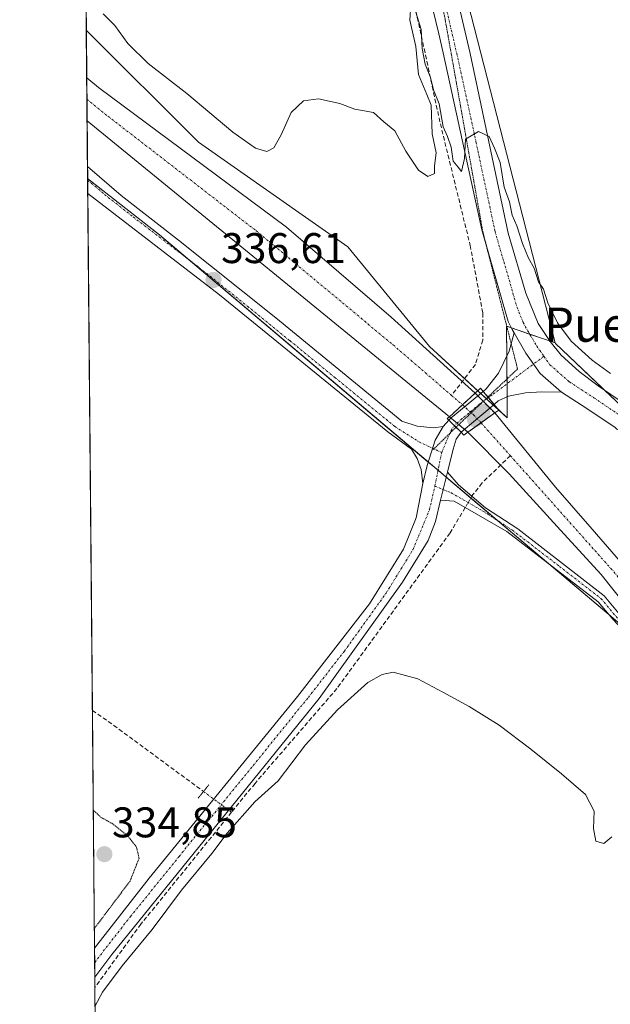
# Model space of a CAD drawing. Units: metres. Extents: x 563377 to 566835, y 4698648 to 4700993.
# Drawn here: x 563377 to 563515, y 4699020 to 4699250 of the extents above; entities that cross this region are included whole.
import ezdxf
from ezdxf.enums import TextEntityAlignment as Align

# ---------------------------------------------------------------- set-up
doc = ezdxf.new("R2010")
doc.units = ezdxf.units.M
doc.header["$MEASUREMENT"] = 0
for name, pattern in [('TRAZO_Y_PUNTO', [1, 0.5, -0.25, 0, -0.25]), ('TRAZOS2', [0.375, 0.25, -0.125]), ('TRAZOSX2', [1.5, 1, -0.5])]:
    doc.linetypes.add(name, pattern=pattern)
for name, color, linetype, lineweight in [('Camino', 19, 'Continuous', 0), ('Camino Cxs', 19, 'Continuous', 0), ('Camino eje', 39, 'TRAZO_Y_PUNTO', 13), ('Carátula', 7, 'Continuous', 5), ('Comarca CxS', 133, 'Continuous', 0), ('Comunidad Autónoma CxS', 142, 'Continuous', 0), ('Corriente artificial Cxs', 5, 'Continuous', 13), ('Corriente artificial eje', 142, 'TRAZO_Y_PUNTO', 0), ('Corriente artificial eje oculto', 133, 'TRAZO_Y_PUNTO', 0), ('Corriente artificial lineal', 5, 'TRAZOSX2', 13), ('Corriente artificial lineal oculto', 135, 'TRAZO_Y_PUNTO', 13), ('Corriente artificial oculto Cxs', 133, 'Continuous', 13), ('Corriente artificial superficial', 5, 'Continuous', 13), ('Corriente artificial superficial oculto', 133, 'TRAZO_Y_PUNTO', 13), ('Cultivos herbáceos CxS', 92, 'Continuous', 0), ('Curva de nivel normal', 36, 'Continuous', 0), ('Curva de nivel normal depresión', 36, 'TRAZOS2', 0), ('Municipio CxS', 142, 'Continuous', 0), ('Pista no pavimentada', 254, 'Continuous', 13), ('Pista no pavimentada Cxs', 254, 'Continuous', 0), ('Pista pavimentada', 135, 'Continuous', 13), ('Pista pavimentada Cxs', 135, 'Continuous', 0), ('Pista pavimentada eje', 135, 'TRAZO_Y_PUNTO', 0), ('Provincia CxS', 1, 'Continuous', 0), ('Puente', 1, 'Continuous', 0), ('Puente Cxs', 1, 'Continuous', 13), ('Puente lineal', 2, 'TRAZOS2', 0), ('Punto de cota en construcción elevada', 7, 'Continuous', 0), ('Punto de cota en terreno', 7, 'Continuous', 0), ('Rótulo de punto de cota en terreno', 19, 'Continuous', 0), ('Suelo desnudo', 252, 'Continuous', 0), ('Suelo desnudo CxS', 43, 'Continuous', 0), ('Texto cartográfico', 19, 'Continuous', 0), ('Vía pecuaria eje', 92, 'TRAZOS2', 0)]:
    doc.layers.add(name, color=color, linetype=linetype, lineweight=lineweight)
doc.styles.add('Arial', font='txt', dxfattribs={"height": 0.2})

# ---------------------------------------------------------------- blocks, each defined once
blk = doc.blocks.new('*U155')
at = {"layer": 'Cultivos herbáceos CxS', "color": 92, "linetype": 'Continuous', "lineweight": 0}
blk.add_polyline3d([(563397.21, 4698784.3, 334.55), (563393.33, 4699212.52, 336.57), (563410.11, 4699199.3, 336.57), (563532.06, 4699096.17, 336.77), (563535.31, 4699092.07, 336.99), (563553.43, 4699071.51, 337.33), (563575.95, 4699048.07, 337.19), (563586.49, 4699038.62, 337.2), (563589.64, 4699035.27, 337.03), (563502.3, 4698914.09, 334.62), (563519.23, 4698906.68, 334.63), (563534.05, 4698900.33, 334.6), (563541.45, 4698893.98, 334.62), (563537.22, 4698886.57, 334.62), (563524.52, 4698872.81, 334.62), (563511.82, 4698860.11, 334.59), (563503.35, 4698850.59, 334.58)], dxfattribs=at)
blk = doc.blocks.new('*U160')
at = {"layer": 'Curva de nivel normal', "color": 36, "linetype": 'Continuous', "lineweight": 0}
blk.add_polyline3d([(563515.63, 4699058.66, 335), (563513.76, 4699057.16, 335), (563511.94, 4699057.66, 335), (563511.34, 4699060.63, 335), (563511.49, 4699064.7, 335), (563509.54, 4699068.56, 335), (563503.89, 4699073.38, 335), (563496.77, 4699079.19, 335), (563489.36, 4699084.78, 335), (563482.37, 4699089.14, 335), (563476.19, 4699092.49, 335), (563470.35, 4699095.62, 335), (563464.6, 4699097.13, 335), (563462.03, 4699096.63, 335), (563458.7, 4699094.74, 335), (563451.65, 4699088.35, 335), (563444.19, 4699080.2, 335), (563437.75, 4699071.78, 335), (563432.33, 4699066.9, 335), (563425.89, 4699059.58, 335), (563422.32, 4699054.77, 335), (563415.22, 4699046.2, 335), (563408.42, 4699037.03, 335), (563401.35, 4699028.54, 335), (563396.83, 4699022.37, 335), (563395.08, 4699019.23, 335)], dxfattribs=at)
blk = doc.blocks.new('*U167')
at = {"layer": 'Curva de nivel normal depresión', "color": 36, "linetype": 'TRAZOS2', "lineweight": 0}
for points in [[(563394.67, 4699064.86, 335), (563395.17, 4699064.45, 335), (563396.34, 4699063.32, 335), (563399.06, 4699061.8, 335), (563402.8, 4699058.79, 335), (563404.76, 4699056.25, 335), (563405.33, 4699053.68, 335), (563403.22, 4699048.36, 335), (563394.92, 4699037.3, 335)], [(563394.92, 4699037.3, 335)]]:
    blk.add_polyline3d(points, dxfattribs=at)
blk = doc.blocks.new('5PATER')
at = {"layer": 'Carátula', "linetype": 'Continuous', "lineweight": 5}
h = blk.add_hatch(color=250, dxfattribs=at)
edge = h.paths.add_edge_path()
edge.add_ellipse((0, 0.01), major_axis=(-1.33, -1.34), ratio=0.999422, start_angle=0, end_angle=360)
blk = doc.blocks.new('5PANOT')
at = {"layer": 'Carátula', "linetype": 'Continuous', "lineweight": 5}
h = blk.add_hatch(color=1, dxfattribs=at)
edge = h.paths.add_edge_path()
edge.add_arc((0, 0), 1.89, 270.0012, 630.0012)

msp = doc.modelspace()

# ---------------------------------------------------------------- linework, layer by layer
at = {"layer": 'Camino', "color": 19, "linetype": 'Continuous', "lineweight": 0}
for points in [[(563393.36, 4699208.96, 336.55), (563393.3, 4699215.3, 336.69)], [(563393.3, 4699215.3, 336.69), (563401.19, 4699208.55, 336.58), (563414.51, 4699198.07, 336.62), (563437.23, 4699179.91, 336.77), (563466.67, 4699155.83, 336.8), (563470.19, 4699154.63, 336.65), (563474.03, 4699154.23, 336.68), (563476.27, 4699154.56, 336.67)], [(563471.58, 4699141.2, 336.4), (563471.18, 4699144.51, 336.48), (563470.25, 4699147.09, 336.49), (563468.87, 4699149.27, 336.52), (563463.35, 4699153.27, 336.42), (563424.11, 4699185.35, 336.69), (563393.36, 4699208.96, 336.55)], [(563476.27, 4699154.56, 336.67), (563474.44, 4699151.37, 336.7), (563473.49, 4699148.41, 336.64), (563472.57, 4699145.44, 336.54), (563471.58, 4699141.2, 336.4)], [(563475.65, 4699137.37, 336.12), (563477.27, 4699143.85, 336.38)], [(563477.27, 4699143.85, 336.38), (563479.83, 4699140.95, 336.2), (563486.15, 4699135.59, 335.93), (563493.75, 4699130.63, 335.82), (563494.41, 4699130.12, 335.82), (563513.83, 4699115.03, 336.55), (563517.35, 4699110.79, 336.7), (563525.15, 4699102.47, 336.77), (563531.31, 4699093.67, 336.6), (563537.79, 4699085.91, 336.86), (563547.91, 4699075.51, 336.95), (563556.95, 4699065.35, 337), (563567.71, 4699054.63, 336.98), (563576.95, 4699044.87, 337.05), (563594.47, 4699026.31, 336.22), (563602.23, 4699016.79, 336.07), (563607.67, 4699011.11, 335.51), (563624.47, 4698995.27, 335.76), (563666.79, 4698951.19, 334.74), (563701.15, 4698919.91, 334.88)], [(563699.84, 4698918.48, 334.27), (563665.44, 4698949.8, 334.39), (563623.1, 4698993.89, 335.35), (563606.3, 4699009.73, 335.38), (563600.78, 4699015.5, 335.72), (563593.01, 4699025.03, 335.88), (563575.54, 4699043.54, 336.87), (563566.32, 4699053.28, 336.93), (563555.54, 4699064.02, 336.71), (563546.49, 4699074.19, 336.8), (563536.35, 4699084.61, 336.7), (563529.77, 4699092.49, 336.38), (563523.64, 4699101.24, 336.64), (563515.89, 4699109.51, 336.71), (563512.47, 4699113.63, 336.6), (563491.12, 4699130.03, 335.74), (563478.85, 4699137.1, 336.02), (563475.65, 4699137.37, 336.12)]]:
    msp.add_polyline3d(points, dxfattribs=at)
at = {"layer": 'Camino Cxs', "color": 19, "linetype": 'Continuous', "lineweight": 0}
msp.add_polyline3d([(563476.27, 4699154.56, 336.67), (563474.44, 4699151.37, 336.7), (563473.49, 4699148.41, 336.64), (563472.57, 4699145.44, 336.54), (563471.58, 4699141.2, 336.4), (563471.18, 4699144.51, 336.48), (563470.25, 4699147.09, 336.49), (563468.87, 4699149.27, 336.52), (563463.35, 4699153.27, 336.42), (563424.11, 4699185.35, 336.69), (563393.36, 4699208.96, 336.55), (563393.3, 4699215.3, 336.69), (563401.19, 4699208.55, 336.58), (563414.51, 4699198.07, 336.62), (563437.23, 4699179.91, 336.77), (563466.67, 4699155.83, 336.8), (563470.19, 4699154.63, 336.65), (563474.03, 4699154.23, 336.68), (563476.27, 4699154.56, 336.67)], close=True, dxfattribs=at)
msp.add_polyline3d([(563515.89, 4699109.51, 336.71), (563512.47, 4699113.63, 336.6), (563491.12, 4699130.03, 335.74), (563478.85, 4699137.1, 336.02), (563475.65, 4699137.37, 336.12), (563475.65, 4699137.37, 336.12), (563477.27, 4699143.85, 336.38), (563479.83, 4699140.95, 336.2), (563486.15, 4699135.59, 335.93), (563493.75, 4699130.63, 335.82), (563494.41, 4699130.12, 335.82), (563513.83, 4699115.03, 336.55), (563517.35, 4699110.79, 336.7)], dxfattribs=at)
at = {"layer": 'Camino eje', "color": 39, "linetype": 'TRAZO_Y_PUNTO', "lineweight": 13}
for points in [[(563393.33, 4699212.13, 336.57), (563397.28, 4699208.76, 336.55), (563403.94, 4699203.52, 336.55), (563419.31, 4699191.71, 336.61), (563430.67, 4699182.63, 336.6), (563440.48, 4699174.61, 336.6), (563451.03, 4699165.98, 336.55), (563465.01, 4699154.55, 336.58), (563470.65, 4699150.99, 336.6), (563475.94, 4699148.48, 336.64)], [(563474.35, 4699140.61, 336.29), (563478.13, 4699139.09, 336.12), (563485.57, 4699134.81, 335.86), (563492.44, 4699130.33, 335.77), (563503.44, 4699121.88, 335.99), (563513.15, 4699114.33, 336.58), (563516.62, 4699110.15, 336.76), (563524.4, 4699101.86, 336.72), (563527.48, 4699097.46, 336.7), (563530.54, 4699093.08, 336.51), (563537.07, 4699085.26, 336.78), (563547.2, 4699074.85, 336.86), (563556.25, 4699064.69, 336.89), (563567.02, 4699053.96, 336.97), (563576.25, 4699044.21, 336.95), (563593.74, 4699025.67, 336.06), (563601.51, 4699016.15, 335.9), (563604.27, 4699013.26, 335.44), (563606.99, 4699010.42, 335.43), (563623.79, 4698994.58, 335.52), (563666.12, 4698950.5, 334.54), (563700.5, 4698919.2, 334.55), (563730.82, 4698891.28, 333.8)]]:
    msp.add_polyline3d(points, dxfattribs=at)
at = {"layer": 'Comarca CxS', "color": 133, "linetype": 'Continuous', "lineweight": 0}
msp.add_polyline3d([(566825.59, 4698679.45, 340), (563398.45, 4698647.72, 335.16), (563377.48, 4700960.88, 367.56), (566803.48, 4700992.62, 374.19), (566825.59, 4698679.45, 340)], close=True, dxfattribs=at)
msp.add_polyline3d([(566825.59, 4698679.45, 340), (563398.45, 4698647.72, 335.16), (563377.48, 4700960.88, 367.56), (566803.48, 4700992.62, 374.19), (566825.59, 4698679.45, 340)], close=True, dxfattribs=at)
at = {"layer": 'Comunidad Autónoma CxS', "color": 142, "linetype": 'Continuous', "lineweight": 0}
msp.add_polyline3d([(566825.59, 4698679.45, 340), (563398.45, 4698647.72, 335.16), (563377.48, 4700960.88, 367.56), (566803.48, 4700992.62, 374.19), (566825.59, 4698679.45, 340)], close=True, dxfattribs=at)
msp.add_polyline3d([(566825.59, 4698679.45, 340), (563398.45, 4698647.72, 335.16), (563377.48, 4700960.88, 367.56), (566803.48, 4700992.62, 374.19), (566825.59, 4698679.45, 340)], close=True, dxfattribs=at)
at = {"layer": 'Corriente artificial Cxs', "color": 5, "linetype": 'Continuous', "lineweight": 13}
msp.add_polyline3d([(563483.76, 4699162.37, 336.77), (563477.77, 4699156.85, 336.31), (563393.21, 4699225.97, 336.8), (563393.12, 4699235.99, 338.41), (563395.87, 4699233.75, 338.05), (563439.71, 4699201.11, 337.64), (563464.19, 4699180.07, 336.57), (563483.76, 4699162.37, 336.77)], close=True, dxfattribs=at)
msp.add_polyline3d([(563638.07, 4698992.39, 337.19), (563575.95, 4699048.07, 337.19), (563553.43, 4699071.51, 337.33), (563535.31, 4699092.07, 336.99), (563513.15, 4699119.99, 336.66), (563503.68, 4699130.36, 336.69), (563491.67, 4699143.51, 336.24), (563482.08, 4699153.21, 336.48), (563488.32, 4699157.71, 337.08), (563502.47, 4699140.39, 337.17), (563511.03, 4699130.56, 338.01), (563521.27, 4699118.79, 338.14), (563545.35, 4699088.79, 338.81), (563563.91, 4699068.95, 338.25), (563593.95, 4699038.07, 337.97), (563602.07, 4699030.39, 337.99), (563608.79, 4699024.63, 337.95), (563614.55, 4699020.39, 338.18), (563623.23, 4699013.27, 337.38)], dxfattribs=at)
at = {"layer": 'Corriente artificial eje', "color": 142, "linetype": 'TRAZO_Y_PUNTO', "lineweight": 0}
for points in [[(563393.16, 4699231.01, 337.25), (563398.08, 4699227.03, 336.94), (563432.56, 4699200.34, 336.7), (563464.61, 4699173.61, 336.47), (563478.23, 4699161.83, 336.1)], [(563478.23, 4699161.83, 336.1), (563480.78, 4699159.62, 336.13)], [(563485.13, 4699155.41, 336.39), (563491.97, 4699147.74, 336.21)], [(563491.97, 4699147.74, 336.21), (563516.1, 4699120.62, 337.09), (563538.06, 4699093.28, 337.58), (563543.76, 4699086.58, 337.91), (563558.78, 4699070.14, 337.95), (563578.55, 4699049.71, 337.88), (563590.34, 4699038.36, 337.61), (563601.26, 4699028.27, 337.56), (563605.59, 4699024.43, 337.49), (563611.29, 4699019.76, 337.23), (563622.07, 4699010.5, 337.08), (563637.85, 4698996.33, 337.65), (563657.37, 4698976.71, 337.43), (563678.44, 4698956.23, 337.35), (563701.88, 4698933.08, 337.34)]]:
    msp.add_polyline3d(points, dxfattribs=at)
at = {"layer": 'Corriente artificial eje oculto', "color": 133, "linetype": 'TRAZO_Y_PUNTO', "lineweight": 0}
msp.add_polyline3d([(563480.78, 4699159.62, 336.13), (563483.31, 4699157.33, 336.42), (563485.13, 4699155.42, 336.39), (563485.13, 4699155.41, 336.39)], dxfattribs=at)
at = {"layer": 'Corriente artificial lineal', "color": 5, "linetype": 'TRAZOSX2', "lineweight": 13}
for points in [[(563469.31, 4699254.55, 340.43), (563475.63, 4699225.27, 339.71), (563482.59, 4699196.87, 338.78), (563485.55, 4699181.03, 338.99), (563485.51, 4699174.71, 338.88), (563483.83, 4699169.03, 338.28), (563478.23, 4699161.83, 336.1)], [(563491.97, 4699147.74, 336.21), (563485.35, 4699141.35, 336.33), (563483.23, 4699138.63, 336.09), (563483.01, 4699138.26, 336.05)], [(563481.43, 4699135.62, 335.85), (563477.89, 4699129.68, 335.56), (563451.51, 4699093.35, 335.49), (563432.39, 4699071.19, 335.4), (563426.92, 4699064.44, 335.41)], [(563394.46, 4699088.21, 335.34), (563399.44, 4699084.73, 335.26), (563420.35, 4699069.29, 335.41)], [(563426.92, 4699064.44, 335.41), (563405.75, 4699038.31, 335.42), (563395.04, 4699023.52, 335.22)]]:
    msp.add_polyline3d(points, dxfattribs=at)
at = {"layer": 'Corriente artificial lineal oculto', "color": 135, "linetype": 'TRAZO_Y_PUNTO', "lineweight": 13}
for points in [[(563483.01, 4699138.26, 336.05), (563481.43, 4699135.62, 335.85)], [(563420.35, 4699069.29, 335.41), (563426.92, 4699064.44, 335.41)]]:
    msp.add_polyline3d(points, dxfattribs=at)
at = {"layer": 'Corriente artificial oculto Cxs', "color": 133, "linetype": 'Continuous', "lineweight": 13}
msp.add_polyline3d([(563488.32, 4699157.71, 337.08), (563482.08, 4699153.21, 336.48), (563477.77, 4699156.85, 336.31), (563483.76, 4699162.37, 336.77), (563488.32, 4699157.71, 337.08)], close=True, dxfattribs=at)
at = {"layer": 'Corriente artificial superficial', "color": 5, "linetype": 'Continuous', "lineweight": 13}
for points in [[(563393.21, 4699225.97, 336.8), (563393.12, 4699235.99, 338.41)], [(563393.12, 4699235.99, 338.41), (563395.87, 4699233.75, 338.05), (563439.71, 4699201.11, 337.64), (563464.19, 4699180.07, 336.57), (563483.76, 4699162.37, 336.77)], [(563477.77, 4699156.85, 336.31), (563393.21, 4699225.97, 336.8)], [(563483.76, 4699162.37, 336.77), (563480.78, 4699159.62, 336.13), (563477.77, 4699156.85, 336.31)], [(563482.08, 4699153.21, 336.48), (563485.13, 4699155.41, 336.39), (563488.32, 4699157.71, 337.08)], [(563488.32, 4699157.71, 337.08), (563502.47, 4699140.39, 337.17), (563511.03, 4699130.56, 338.01), (563521.27, 4699118.79, 338.14), (563545.35, 4699088.79, 338.81), (563563.91, 4699068.95, 338.25), (563593.95, 4699038.07, 337.97), (563602.07, 4699030.39, 337.99), (563608.79, 4699024.63, 337.95), (563614.55, 4699020.39, 338.18), (563623.23, 4699013.27, 337.38), (563638.39, 4698999.75, 338.06), (563659.91, 4698977.83, 338.04), (563679.47, 4698959.35, 338.09), (563704.91, 4698933.67, 337.38)], [(563950.15, 4698867.11, 336.73), (563921.75, 4698873.03, 336.57), (563892.11, 4698876.31, 337.09), (563856.51, 4698875.51, 337.35), (563826.95, 4698873.75, 337.07), (563807.59, 4698873.99, 336.73), (563790.19, 4698877.27, 336.5), (563778.07, 4698880.07, 336.22), (563753.23, 4698891.43, 335.97), (563737.99, 4698899.27, 336.82), (563727.99, 4698905.91, 337.42), (563714.87, 4698916.95, 337.35), (563668.87, 4698961.43, 337.01), (563638.07, 4698992.39, 337.19), (563575.95, 4699048.07, 337.19), (563553.43, 4699071.51, 337.33), (563535.31, 4699092.07, 336.99), (563513.15, 4699119.99, 336.66), (563503.68, 4699130.36, 336.69), (563491.67, 4699143.51, 336.24), (563482.08, 4699153.21, 336.48)]]:
    msp.add_polyline3d(points, dxfattribs=at)
at = {"layer": 'Corriente artificial superficial oculto', "color": 133, "linetype": 'TRAZO_Y_PUNTO', "lineweight": 13}
for points in [[(563483.76, 4699162.37, 336.77), (563480.78, 4699159.62, 336.13), (563477.77, 4699156.85, 336.31)], [(563483.76, 4699162.37, 336.77), (563488.32, 4699157.71, 337.08)], [(563482.08, 4699153.21, 336.48), (563477.77, 4699156.85, 336.31)], [(563482.08, 4699153.21, 336.48), (563485.13, 4699155.41, 336.39), (563488.32, 4699157.71, 337.08)]]:
    msp.add_polyline3d(points, dxfattribs=at)
at = {"layer": 'Cultivos herbáceos CxS', "color": 92, "linetype": 'Continuous', "lineweight": 0}
for points in [[(563397.21, 4698784.3, 334.55), (563397.01, 4698806.36, 333.65), (563396.28, 4698887.28, 334.62), (563396.26, 4698888.76, 334.7), (563396.25, 4698890.23, 334.7), (563395.26, 4699000.03, 334.96), (563395.23, 4699002.77, 334.98), (563395.21, 4699004.78, 334.98), (563395.19, 4699006.79, 334.95), (563395.04, 4699023.52, 335.22), (563395.02, 4699025.89, 335.36), (563394.99, 4699029.31, 335.48), (563394.96, 4699032.72, 335.38), (563394.46, 4699088.21, 335.34), (563393.36, 4699208.96, 336.55), (563393.33, 4699212.13, 336.57), (563393.33, 4699212.52, 336.57)], [(563589.64, 4699035.27, 337.03), (563586.49, 4699038.62, 337.2), (563575.95, 4699048.07, 337.19), (563553.43, 4699071.51, 337.33), (563535.31, 4699092.07, 336.99), (563532.06, 4699096.17, 336.77), (563525.94, 4699101.34, 336.79), (563520.81, 4699105.68, 336.63), (563514.97, 4699110.62, 336.64), (563500.89, 4699122.53, 335.81), (563489.04, 4699132.55, 335.8), (563482.77, 4699137.85, 336.02), (563476.99, 4699142.74, 336.33), (563475.1, 4699144.33, 336.44), (563472.82, 4699146.26, 336.56), (563416.77, 4699193.66, 336.56), (563410.11, 4699199.3, 336.57), (563393.33, 4699212.52, 336.57)]]:
    msp.add_polyline3d(points, dxfattribs=at)
at = {"layer": 'Curva de nivel normal', "color": 36, "linetype": 'Continuous', "lineweight": 0}
for points in [[(563468.75, 4699253.04, 340), (563468.52, 4699249.44, 340), (563469.92, 4699243.29, 340), (563470.5, 4699236.77, 340), (563472.51, 4699232.12, 340), (563473.46, 4699229.62, 340), (563473.71, 4699222.91, 340), (563474.63, 4699218.47, 340), (563474.29, 4699215.48, 340), (563474.29, 4699213.66, 340), (563472.75, 4699212.95, 340), (563470.53, 4699214.47, 340), (563467.6, 4699218.85, 340), (563465.01, 4699223.62, 340), (563462.41, 4699225.75, 340), (563460.05, 4699227.91, 340), (563455.67, 4699228.67, 340), (563452.15, 4699229.98, 340), (563447.23, 4699231.1, 340), (563443.68, 4699230.6, 340), (563440.84, 4699227.87, 340), (563438.52, 4699222.66, 340), (563436.79, 4699219.66, 340), (563435.14, 4699218.82, 340), (563432.5, 4699219.54, 340), (563427.21, 4699223.34, 340), (563416.44, 4699232.38, 340), (563407.44, 4699239.38, 340), (563402.73, 4699244, 340), (563399.67, 4699248.26, 340), (563396.97, 4699250.97, 340)], [(563515.32, 4699166.93, 340), (563511.09, 4699170.04, 340), (563506.12, 4699174.52, 340), (563503, 4699178.77, 340), (563500.74, 4699183.48, 340), (563499.69, 4699186.64, 340), (563498.55, 4699188.36, 340), (563497.52, 4699191.57, 340), (563496.22, 4699193.87, 340), (563494.78, 4699197.31, 340), (563493.47, 4699201.46, 340), (563492.42, 4699203.92, 340), (563491.73, 4699207.01, 340), (563490.51, 4699210.46, 340), (563489.58, 4699216.19, 340), (563488.27, 4699219.54, 340), (563487.02, 4699222.29, 340), (563484.51, 4699223.49, 340), (563481.53, 4699221.65, 340), (563481.27, 4699217.19, 340), (563480.58, 4699214.12, 340), (563479.81, 4699215.17, 340), (563478.59, 4699216.56, 340), (563478.15, 4699219.78, 340), (563477.3, 4699222.31, 340), (563476.31, 4699224.58, 340), (563475.34, 4699229.95, 340), (563474.04, 4699233.18, 340), (563473.3, 4699236.06, 340), (563472.08, 4699239.22, 340), (563471.36, 4699242.88, 340), (563471.17, 4699247.28, 340), (563469.94, 4699251.38, 340)]]:
    msp.add_polyline3d(points, dxfattribs=at)
at = {"layer": 'Municipio CxS', "color": 142, "linetype": 'Continuous', "lineweight": 0}
msp.add_polyline3d([(566825.59, 4698679.45, 340), (563398.45, 4698647.72, 335.16), (563377.48, 4700960.88, 367.56), (566803.48, 4700992.62, 374.19), (566825.59, 4698679.45, 340)], close=True, dxfattribs=at)
msp.add_polyline3d([(566825.59, 4698679.45, 340), (563398.45, 4698647.72, 335.16), (563377.48, 4700960.88, 367.56), (566803.48, 4700992.62, 374.19), (566825.59, 4698679.45, 340)], close=True, dxfattribs=at)
at = {"layer": 'Pista no pavimentada', "color": 254, "linetype": 'Continuous', "lineweight": 13}
for points in [[(563485.62, 4699162.74, 337.4), (563486.35, 4699163.35, 337.74), (563489.19, 4699167.03, 338.3), (563491.72, 4699172.12, 338.63), (563492.84, 4699176.41, 338.86)], [(563503.92, 4699162.57, 338.91), (563498.94, 4699166.97, 338.81), (563495.6, 4699171.7, 338.86), (563492.84, 4699176.41, 338.86)], [(563477.64, 4699156.01, 336.43), (563478.15, 4699156.55, 336.35), (563485.62, 4699162.74, 337.4)], [(563488.16, 4699159.71, 337.37), (563486.84, 4699161.29, 337.47), (563485.62, 4699162.74, 337.4)], [(563488.16, 4699159.71, 337.37), (563486.84, 4699161.29, 337.47), (563485.62, 4699162.74, 337.4)], [(563503.92, 4699162.57, 338.91), (563499.32, 4699162.67, 338.62), (563495.49, 4699162.4, 338.29), (563491.51, 4699161.67, 337.93), (563489.15, 4699160.55, 337.6), (563488.16, 4699159.71, 337.37)], [(563488.16, 4699159.71, 337.37), (563480.47, 4699153.21, 336.59)], [(563476.27, 4699154.56, 336.67), (563477.64, 4699156.01, 336.43)], [(563477.64, 4699156.01, 336.43), (563478.93, 4699154.74, 336.54), (563480.47, 4699153.21, 336.59)], [(563477.64, 4699156.01, 336.43), (563478.93, 4699154.74, 336.54), (563480.47, 4699153.21, 336.59)], [(563476.27, 4699154.56, 336.67), (563474.44, 4699151.37, 336.7), (563473.49, 4699148.41, 336.64), (563472.57, 4699145.44, 336.54), (563471.58, 4699141.2, 336.4)], [(563480.47, 4699153.21, 336.59), (563479.35, 4699151.58, 336.65), (563478.63, 4699149.27, 336.65), (563477.27, 4699143.85, 336.38)], [(563475.65, 4699137.37, 336.12), (563477.27, 4699143.85, 336.38)], [(563394.96, 4699032.72, 335.38), (563407.71, 4699049.03, 335.45), (563442.31, 4699091.51, 335.53), (563459.11, 4699113.11, 335.6), (563467.07, 4699125.91, 335.78), (563469.97, 4699133.25, 335.97), (563471.58, 4699141.2, 336.4)], [(563475.65, 4699137.37, 336.12), (563474.49, 4699132.34, 335.97), (563472.78, 4699127.93, 335.88), (563466.83, 4699118.15, 335.68), (563447.35, 4699091.03, 335.47), (563398.99, 4699031.19, 335.41), (563395.02, 4699025.89, 335.36)], [(563395.02, 4699025.89, 335.36), (563394.96, 4699032.72, 335.38)]]:
    msp.add_polyline3d(points, dxfattribs=at)
at = {"layer": 'Pista no pavimentada Cxs', "color": 254, "linetype": 'Continuous', "lineweight": 0}
for points in [[(563503.92, 4699162.57, 338.91), (563499.32, 4699162.67, 338.62), (563495.49, 4699162.4, 338.29), (563491.51, 4699161.67, 337.93), (563489.15, 4699160.55, 337.6), (563488.16, 4699159.71, 337.37), (563485.62, 4699162.74, 337.4), (563486.35, 4699163.35, 337.74), (563489.19, 4699167.03, 338.3), (563491.72, 4699172.12, 338.63), (563492.84, 4699176.41, 338.86), (563495.6, 4699171.7, 338.86), (563498.94, 4699166.97, 338.81), (563503.92, 4699162.57, 338.91)], [(563488.16, 4699159.71, 337.37), (563480.47, 4699153.21, 336.59), (563477.64, 4699156.01, 336.43), (563478.15, 4699156.55, 336.35), (563485.62, 4699162.74, 337.4), (563488.16, 4699159.71, 337.37)], [(563480.47, 4699153.21, 336.59), (563479.35, 4699151.58, 336.65), (563478.63, 4699149.27, 336.65), (563477.27, 4699143.85, 336.38), (563475.65, 4699137.37, 336.12), (563474.49, 4699132.34, 335.97), (563472.78, 4699127.93, 335.88), (563466.83, 4699118.15, 335.68), (563447.35, 4699091.03, 335.47), (563398.99, 4699031.19, 335.41), (563395.02, 4699025.89, 335.36), (563394.96, 4699032.72, 335.38), (563407.71, 4699049.03, 335.45), (563442.31, 4699091.51, 335.53), (563459.11, 4699113.11, 335.6), (563467.07, 4699125.91, 335.78), (563469.97, 4699133.25, 335.97), (563471.58, 4699141.2, 336.4), (563472.57, 4699145.44, 336.54), (563473.49, 4699148.41, 336.64), (563474.44, 4699151.37, 336.7), (563476.27, 4699154.56, 336.67), (563477.64, 4699156.01, 336.43), (563480.47, 4699153.21, 336.59)]]:
    msp.add_polyline3d(points, close=True, dxfattribs=at)
at = {"layer": 'Pista pavimentada', "color": 135, "linetype": 'Continuous', "lineweight": 13}
for points in [[(563474.63, 4699275.67, 340.94), (563482.59, 4699241.67, 340.28), (563491.47, 4699199.75, 339.36), (563495.59, 4699185.67, 338.94), (563498.47, 4699178.63, 339.05), (563501.23, 4699174.39, 338.9), (563503.83, 4699171.19, 339.06), (563507.99, 4699167.43, 338.99), (563512.43, 4699164.07, 339.07), (563520.11, 4699158.87, 339.28), (563531.94, 4699153.18, 339.67), (563545.67, 4699148.39, 339.92), (563575.51, 4699139.35, 339.98), (563597.57, 4699132.86, 340.04), (563700.79, 4699102.47, 340.15), (563770.31, 4699082.31, 340.33), (563993.03, 4699015.35, 340.86), (564036.36, 4699002.62, 340.72), (564065.99, 4698993.91, 340.82), (564130.63, 4698976.23, 340.31), (564132.73, 4698976.27, 340.44), (564135.34, 4698976.73, 340.91), (564138.6, 4698977.79, 341.23)], [(563492.84, 4699176.41, 338.86), (563492.4, 4699177.22, 338.88), (563491.47, 4699179.11, 338.95), (563485.31, 4699200.47, 339.3), (563476.31, 4699241.83, 340.33), (563475.28, 4699246.29, 340.32), (563473.89, 4699252.06, 340.39)], [(563503.92, 4699162.57, 338.91), (563498.94, 4699166.97, 338.81), (563495.6, 4699171.7, 338.86), (563492.84, 4699176.41, 338.86)], [(563516.84, 4699153.92, 339.25), (563516.41, 4699154.29, 339.22), (563509.8, 4699158.76, 339.06), (563503.92, 4699162.57, 338.91)]]:
    msp.add_polyline3d(points, dxfattribs=at)
at = {"layer": 'Pista pavimentada Cxs', "color": 135, "linetype": 'Continuous', "lineweight": 0}
for points in [[(563474.63, 4699275.67, 340.94), (563482.59, 4699241.67, 340.28), (563491.47, 4699199.75, 339.36), (563495.59, 4699185.67, 338.94), (563498.47, 4699178.63, 339.05), (563501.23, 4699174.39, 338.9), (563503.83, 4699171.19, 339.06), (563507.99, 4699167.43, 338.99), (563512.43, 4699164.07, 339.07), (563520.11, 4699158.87, 339.28), (563531.94, 4699153.18, 339.67), (563545.67, 4699148.39, 339.92), (563575.51, 4699139.35, 339.98), (563597.57, 4699132.86, 340.04), (563700.79, 4699102.47, 340.15), (563770.31, 4699082.31, 340.33), (563993.03, 4699015.35, 340.86)], [(563752.07, 4699081.67, 340.41), (563607.95, 4699123.43, 340), (563540.6, 4699143.54, 339.93), (563534.18, 4699145.91, 339.75), (563533.65, 4699146.11, 339.74), (563524.35, 4699150.19, 339.43), (563516.84, 4699153.92, 339.25), (563516.41, 4699154.29, 339.22), (563509.8, 4699158.76, 339.06), (563503.92, 4699162.57, 338.91), (563498.94, 4699166.97, 338.81), (563495.6, 4699171.7, 338.86), (563492.84, 4699176.41, 338.86), (563492.4, 4699177.22, 338.88), (563491.47, 4699179.11, 338.95), (563485.31, 4699200.47, 339.3), (563476.31, 4699241.83, 340.33), (563475.28, 4699246.29, 340.32), (563473.89, 4699252.06, 340.39)]]:
    msp.add_polyline3d(points, dxfattribs=at)
at = {"layer": 'Pista pavimentada eje', "color": 135, "linetype": 'TRAZO_Y_PUNTO', "lineweight": 0}
for points in [[(563476.18, 4699255.82, 340.59), (563479.45, 4699241.75, 340.34), (563483.95, 4699221.07, 339.92), (563488.39, 4699200.11, 339.43), (563490.45, 4699193.07, 339.18), (563493.53, 4699182.39, 338.94), (563494.97, 4699178.87, 338.9), (563495.44, 4699177.93, 338.9), (563498.12, 4699173.33, 338.92), (563499.8, 4699170.96, 338.9)], [(563499.8, 4699170.96, 338.9), (563487.75, 4699161.95, 337.65), (563486.84, 4699161.29, 337.47)], [(563499.8, 4699170.96, 338.9), (563501.19, 4699168.99, 338.96), (563505.74, 4699164.97, 338.96), (563511.46, 4699161.26, 339.05), (563518.33, 4699156.61, 339.24), (563525.27, 4699153.09, 339.49), (563525.69, 4699152.71, 339.5)], [(563486.84, 4699161.29, 337.47), (563484.79, 4699159.79, 336.81), (563480.69, 4699156.39, 336.33), (563478.99, 4699154.83, 336.53), (563478.93, 4699154.74, 336.54)], [(563475.94, 4699148.48, 336.64), (563478.13, 4699153.64, 336.71), (563478.93, 4699154.74, 336.54)], [(563474.35, 4699140.61, 336.29), (563475.94, 4699148.48, 336.64)], [(563394.99, 4699029.31, 335.48), (563396.98, 4699031.96, 335.53), (563403.35, 4699040.11, 335.43), (563414.65, 4699054.1, 335.55), (563431.95, 4699075.34, 335.66), (563444.83, 4699091.27, 335.54), (563453.23, 4699102.07, 335.65), (563462.97, 4699115.63, 335.65), (563469.26, 4699125.82, 335.88), (563473.1, 4699135.12, 336.14), (563474.35, 4699140.61, 336.29)]]:
    msp.add_polyline3d(points, dxfattribs=at)
at = {"layer": 'Provincia CxS', "color": 1, "linetype": 'Continuous', "lineweight": 0}
msp.add_polyline3d([(566825.59, 4698679.45, 340), (563398.45, 4698647.72, 335.16), (563377.48, 4700960.88, 367.56), (566803.48, 4700992.62, 374.19), (566825.59, 4698679.45, 340)], close=True, dxfattribs=at)
msp.add_polyline3d([(566825.59, 4698679.45, 340), (563398.45, 4698647.72, 335.16), (563377.48, 4700960.88, 367.56), (566803.48, 4700992.62, 374.19), (566825.59, 4698679.45, 340)], close=True, dxfattribs=at)
at = {"layer": 'Puente', "color": 1, "linetype": 'Continuous', "lineweight": 0}
msp.add_polyline3d([(563482.08, 4699153.21, 337.14), (563481.14, 4699152.55, 337.07), (563480.47, 4699153.21, 337.06), (563478.93, 4699154.74, 337.09), (563477.64, 4699156.01, 337.23), (563477.26, 4699156.39, 337.27), (563477.77, 4699156.85, 336.81), (563480.78, 4699159.62, 336.79), (563483.76, 4699162.37, 337.83), (563484.98, 4699163.51, 338.08), (563485.62, 4699162.74, 337.9), (563486.84, 4699161.29, 337.75), (563488.16, 4699159.71, 337.69), (563489.26, 4699158.39, 337.67), (563488.32, 4699157.71, 337.57), (563485.13, 4699155.41, 337.41), (563482.08, 4699153.21, 337.14)], dxfattribs=at)
at = {"layer": 'Puente Cxs', "color": 1, "linetype": 'Continuous', "lineweight": 13}
msp.add_polyline3d([(563482.08, 4699153.21, 337.14), (563481.14, 4699152.55, 337.07), (563480.47, 4699153.21, 337.06), (563478.93, 4699154.74, 337.09), (563477.64, 4699156.01, 337.23), (563477.26, 4699156.39, 337.27), (563477.77, 4699156.85, 336.81), (563480.78, 4699159.62, 336.79), (563483.76, 4699162.37, 337.83), (563484.98, 4699163.51, 338.08), (563485.62, 4699162.74, 337.9), (563486.84, 4699161.29, 337.75), (563488.16, 4699159.71, 337.69), (563489.26, 4699158.39, 337.67), (563488.32, 4699157.71, 337.57), (563485.13, 4699155.41, 337.41), (563482.08, 4699153.21, 337.14)], close=True, dxfattribs=at)
at = {"layer": 'Puente lineal', "color": 2, "linetype": 'TRAZOS2', "lineweight": 0}
msp.add_polyline3d([(563419.09, 4699067.74, 335.3), (563421.61, 4699070.84, 335.55)], dxfattribs=at)
at = {"layer": 'Suelo desnudo', "color": 252, "linetype": 'Continuous', "lineweight": 0}
for points in [[(563393.02, 4699247.12, 338.43), (563392.63, 4699289.3, 340.73), (563392.61, 4699291.54, 340.79), (563392.59, 4699293.78, 340.85), (563392.3, 4699325.87, 340.18), (563389.78, 4699604.06, 341.25), (563389.75, 4699607.53, 342.04), (563389.72, 4699610.74, 342.02), (563389.69, 4699613.6, 341.72), (563389.69, 4699614.04, 341.71)], [(563502.43, 4699174.12, 339.02), (563468.4, 4699306.81, 341.17), (563467.6, 4699340.32, 342), (563467.57, 4699341.51, 342.07), (563467.55, 4699342.59, 342.13), (563468.16, 4699342.39, 342.1), (563474.97, 4699340.21, 341.94)], [(563502.43, 4699174.12, 339.02), (563468.4, 4699306.81, 341.17), (563467.6, 4699340.32, 342), (563467.57, 4699341.51, 342.07), (563467.55, 4699342.59, 342.13), (563468.16, 4699342.39, 342.1), (563474.97, 4699340.21, 341.94)], [(563393.33, 4699212.52, 336.57), (563393.3, 4699215.3, 336.69), (563393.21, 4699225.97, 336.8), (563393.16, 4699231.01, 337.25), (563393.12, 4699236, 338.41), (563393.02, 4699247.12, 338.43)], [(563393.02, 4699247.12, 338.43), (563419.18, 4699220.95, 339), (563454.02, 4699196.54, 337.74), (563473.08, 4699173.23, 338.62), (563481.26, 4699165.73, 336.9), (563484.34, 4699162.91, 337), (563485.04, 4699162.26, 337.16), (563486.34, 4699161.08, 337.35), (563486.43, 4699160.99, 337.36), (563487.99, 4699159.57, 337.33), (563489.24, 4699158.42, 337.37), (563491.25, 4699156.57, 337.28), (563491.21, 4699161.53, 337.89), (563491.21, 4699162.43, 337.95), (563491.19, 4699164.52, 338.1), (563491.18, 4699165.65, 338.19), (563491.14, 4699170.96, 338.56), (563491.08, 4699177.98, 338.92), (563491.13, 4699177.97, 338.92), (563492.21, 4699177.6, 338.89), (563496.47, 4699176.15, 338.93), (563501.12, 4699174.57, 338.91), (563502.43, 4699174.12, 339.02)], [(563393.02, 4699247.12, 338.43), (563419.18, 4699220.95, 339), (563454.02, 4699196.54, 337.74), (563473.08, 4699173.23, 338.62), (563481.26, 4699165.73, 336.9), (563484.34, 4699162.91, 337), (563485.04, 4699162.26, 337.16), (563486.34, 4699161.08, 337.35), (563486.43, 4699160.99, 337.36), (563487.99, 4699159.57, 337.33), (563489.24, 4699158.42, 337.37), (563491.25, 4699156.57, 337.28), (563491.21, 4699161.53, 337.89), (563491.21, 4699162.43, 337.95), (563491.19, 4699164.52, 338.1), (563491.18, 4699165.65, 338.19), (563491.14, 4699170.96, 338.56), (563491.08, 4699177.98, 338.92), (563491.13, 4699177.97, 338.92), (563492.21, 4699177.6, 338.89), (563496.47, 4699176.15, 338.93), (563501.12, 4699174.57, 338.91), (563502.43, 4699174.12, 339.02)], [(563589.64, 4699035.27, 337.03), (563586.49, 4699038.62, 337.2), (563575.95, 4699048.07, 337.19), (563553.43, 4699071.51, 337.33), (563535.31, 4699092.07, 336.99), (563532.06, 4699096.17, 336.77), (563525.94, 4699101.34, 336.79), (563520.81, 4699105.68, 336.63), (563514.97, 4699110.62, 336.64), (563500.89, 4699122.53, 335.81), (563489.04, 4699132.55, 335.8), (563482.77, 4699137.85, 336.02), (563476.99, 4699142.74, 336.33), (563475.1, 4699144.33, 336.44), (563472.82, 4699146.26, 336.56), (563416.77, 4699193.66, 336.56), (563410.11, 4699199.3, 336.57), (563393.33, 4699212.52, 336.57)], [(563502.43, 4699174.12, 339.02), (563502.48, 4699173.91, 339.01), (563513.91, 4699163.07, 339.09), (563523.47, 4699154, 339.47), (563525.93, 4699151.67, 339.5)], [(563502.43, 4699174.12, 339.02), (563502.48, 4699173.91, 339.01), (563513.91, 4699163.07, 339.09), (563523.47, 4699154, 339.47), (563525.93, 4699151.67, 339.5)]]:
    msp.add_polyline3d(points, dxfattribs=at)
at = {"layer": 'Suelo desnudo CxS', "color": 43, "linetype": 'Continuous', "lineweight": 0}
for points in [[(563454.67, 4699593.81, 341.67), (563513.38, 4699576.67, 341.95), (563513.73, 4699576.57, 341.98), (563485.91, 4699468.75, 341.44), (563461.36, 4699353.34, 341.94), (563468.34, 4699347.67, 341.86), (563474.97, 4699340.21, 341.94), (563467.55, 4699342.59, 342.13), (563468.4, 4699306.81, 341.17), (563502.43, 4699174.12, 339.02), (563491.08, 4699177.98, 338.92), (563491.21, 4699162.43, 337.95), (563491.25, 4699156.57, 337.28), (563473.08, 4699173.23, 338.62), (563454.02, 4699196.54, 337.74), (563419.18, 4699220.94, 339), (563393.02, 4699247.12, 338.43), (563389.69, 4699614.04, 341.71), (563454.67, 4699593.81, 341.67)], [(563474.97, 4699340.21, 341.94), (563743.48, 4699252.68, 341.24), (563788.66, 4699237.96, 341.32), (563782.47, 4699078.73, 340.28), (563782.38, 4699076.38, 340.25), (563548.29, 4699144.22, 340.02), (563525.93, 4699151.67, 339.5), (563502.48, 4699173.91, 339.01), (563502.43, 4699174.12, 339.02), (563468.4, 4699306.81, 341.17), (563467.55, 4699342.59, 342.13), (563474.97, 4699340.21, 341.94)]]:
    msp.add_polyline3d(points, close=True, dxfattribs=at)
msp.add_polyline3d([(563644.86, 4698976.57, 335.76), (563589.64, 4699035.27, 337.03), (563586.49, 4699038.62, 337.2), (563575.95, 4699048.07, 337.19), (563553.43, 4699071.51, 337.33), (563535.31, 4699092.07, 336.99), (563532.06, 4699096.17, 336.77), (563410.11, 4699199.3, 336.57), (563393.33, 4699212.52, 336.57), (563393.02, 4699247.12, 338.43), (563419.18, 4699220.94, 339), (563454.02, 4699196.54, 337.74), (563473.08, 4699173.23, 338.62), (563491.25, 4699156.57, 337.28), (563491.21, 4699162.43, 337.95), (563491.08, 4699177.98, 338.92), (563502.43, 4699174.12, 339.02), (563502.43, 4699174.12, 339.02), (563502.48, 4699173.91, 339.01), (563525.93, 4699151.67, 339.5), (563539.95, 4699122.03, 339.27), (563588.97, 4699059.44, 339.17), (563661.71, 4698992.31, 338.95)], dxfattribs=at)
at = {"layer": 'Vía pecuaria eje', "color": 92, "linetype": 'TRAZOS2', "lineweight": 0}
for points in [[(563475.44, 4699256.24, 340.58), (563475.66, 4699255.15, 340.55), (563476.61, 4699250.42, 340.49), (563477.42, 4699245.86, 340.41), (563478.23, 4699241.3, 340.34), (563479.04, 4699236.73, 340.29), (563479.85, 4699232.17, 340.2), (563480.66, 4699227.61, 340.04), (563481.47, 4699223.04, 339.99), (563482.27, 4699218.48, 339.89), (563483.08, 4699213.91, 339.81), (563483.89, 4699209.35, 339.52), (563484.7, 4699204.79, 339.4), (563485.51, 4699200.22, 339.31), (563486.42, 4699196.61, 339.37)], [(563486.42, 4699196.61, 339.37), (563486.67, 4699195.62, 339.36), (563487.84, 4699191.01, 339.24), (563489, 4699186.41, 339.07), (563490.16, 4699181.8, 338.99), (563491.33, 4699177.2, 338.88), (563492.17, 4699173.86, 338.75), (563492.49, 4699172.59, 338.7), (563493.65, 4699167.99, 338.55), (563490.59, 4699165.1, 338.13), (563487.53, 4699162.21, 337.67), (563486.72, 4699161.43, 337.48), (563485.6, 4699160.38, 337.07), (563484.47, 4699159.31, 336.7), (563481.41, 4699156.42, 336.32), (563479.3, 4699154.37, 336.56), (563478.91, 4699153.99, 336.63), (563477.83, 4699152.94, 336.73), (563476.41, 4699151.56, 336.75), (563474.13, 4699149.34, 336.66), (563473.91, 4699149.12, 336.65)]]:
    msp.add_polyline3d(points, dxfattribs=at)

# ---------------------------------------------------------------- block references
at = {"layer": 'Cultivos herbáceos CxS', "color": 92, "linetype": 'Continuous', "lineweight": 0}
msp.add_blockref('*U155', (0, 0), dxfattribs=at)
at = {"layer": 'Curva de nivel normal', "color": 36, "linetype": 'Continuous', "lineweight": 0}
msp.add_blockref('*U160', (0, 0), dxfattribs=at)
at = {"layer": 'Curva de nivel normal depresión', "color": 36, "linetype": 'TRAZOS2', "lineweight": 0}
msp.add_blockref('*U167', (0, 0), dxfattribs=at)
at = {"layer": 'Punto de cota en construcción elevada', "linetype": 'Continuous', "lineweight": 0}
msp.add_blockref('5PANOT', (563485.45, 4699158.04), dxfattribs=at)
at = {"layer": 'Punto de cota en terreno', "linetype": 'Continuous', "lineweight": 0}
for p in [(563422.7, 4699188.78, 336.61), (563483.69, 4699156.28, 337.41), (563397.24, 4699054.63, 334.85)]:
    msp.add_blockref('5PATER', p, dxfattribs=at)

# ---------------------------------------------------------------- texts
at = {"layer": 'Rótulo de punto de cota en terreno', "color": 19, "linetype": 'Continuous', "lineweight": 0, "style": 'Arial'}
for s, p in [('336,61', (563424.46, 4699190.54)), ('334,85', (563399, 4699056.39))]:
    msp.add_text(s, height=7, dxfattribs=at).set_placement(p, align=Align.BOTTOM_LEFT)
at = {"layer": 'Texto cartográfico', "color": 19, "linetype": 'Continuous', "lineweight": 0, "style": 'Arial'}
msp.add_text('Puente Fustero', height=8, dxfattribs=at).set_placement((563538.72, 4699178.35), align=Align.MIDDLE_CENTER)

doc.saveas('drawing.dxf')
